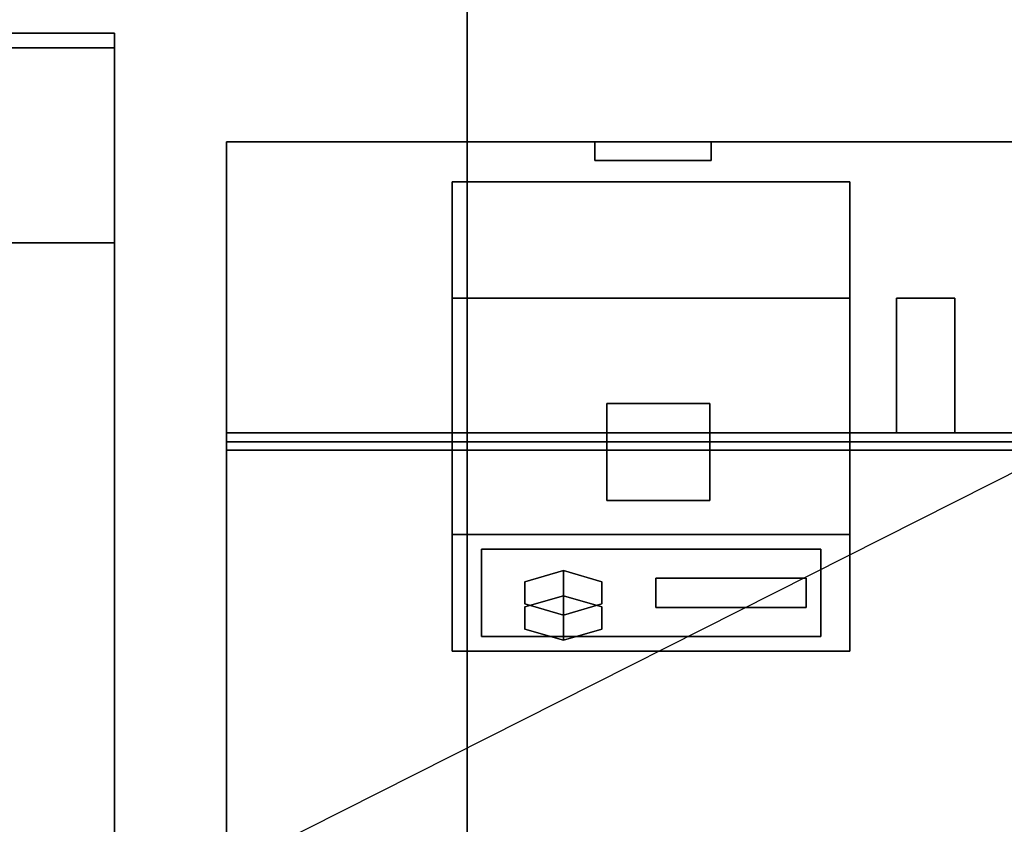
# Model space of a CAD drawing. Extents: x -122 to 94, y -52 to 50.
# Drawn here: x 50 to 59, y 27 to 34 of the extents above; entities that cross this region are included whole.
import ezdxf

# ---------------------------------------------------------------- set-up
doc = ezdxf.new("R2010")
doc.units = 0
doc.layers.get('DEFPOINTS').update_dxf_attribs({"linetype": 'CONTINUOUS'})
for name, color, linetype in [('3D', 254, 'CONTINUOUS'), ('3D-BLACK', 250, 'CONTINUOUS'), ('3D-BRUSHED', 9, 'CONTINUOUS'), ('3D-NON', 43, 'CONTINUOUS')]:
    doc.layers.add(name, color=color, linetype=linetype)

msp = doc.modelspace()

# ---------------------------------------------------------------- linework, layer by layer
at = {"layer": '3D'}
for points, invisible_edges in [([(55.1731, 32.3387, 25.8742), (55.1901, 32.3387, 26.0036), (55.1901, 32.5002, 26.0036), (55.1731, 32.5002, 25.8742)], 2), ([(55.1731, 32.5002, 25.8742), (55.1901, 32.5002, 25.7448), (55.1901, 32.3387, 25.7448), (55.1731, 32.3387, 25.8742)], 2), ([(55.2401, 32.5002, 26.1242), (55.1901, 32.5002, 26.0036), (55.1901, 32.3387, 26.0036), (55.2401, 32.3387, 26.1242)], 10), ([(55.1901, 32.5002, 25.7448), (55.2401, 32.5002, 25.6242), (55.2401, 32.3387, 25.6242), (55.1901, 32.3387, 25.7448)], 10), ([(55.3195, 32.5002, 26.2277), (55.2401, 32.5002, 26.1242), (55.2401, 32.3387, 26.1242), (55.3195, 32.3387, 26.2277)], 10), ([(55.2401, 32.5002, 25.6242), (55.3195, 32.5002, 25.5206), (55.3195, 32.3387, 25.5206), (55.2401, 32.3387, 25.6242)], 10), ([(55.4231, 32.5002, 26.3072), (55.3195, 32.5002, 26.2277), (55.3195, 32.3387, 26.2277), (55.4231, 32.3387, 26.3072)], 10), ([(55.3195, 32.5002, 25.5206), (55.4231, 32.5002, 25.4412), (55.4231, 32.3387, 25.4412), (55.3195, 32.3387, 25.5206)], 10), ([(55.5437, 32.5002, 26.3571), (55.4231, 32.5002, 26.3072), (55.4231, 32.3387, 26.3072), (55.5437, 32.3387, 26.3571)], 10), ([(55.4231, 32.5002, 25.4412), (55.5437, 32.5002, 25.3912), (55.5437, 32.3387, 25.3912), (55.4231, 32.3387, 25.4412)], 10), ([(55.6731, 32.5002, 26.3742), (55.5437, 32.5002, 26.3571), (55.5437, 32.3387, 26.3571), (55.6731, 32.3387, 26.3742)], 10), ([(55.6731, 32.3387, 25.3742), (55.5437, 32.3387, 25.3912), (55.5437, 32.5002, 25.3912), (55.6731, 32.5002, 25.3742)], 10), ([(55.6731, 32.3387, 26.3742), (55.8025, 32.3387, 26.3571), (55.8025, 32.5002, 26.3571), (55.6731, 32.5002, 26.3742)], 10), ([(55.6731, 32.5002, 25.3742), (55.8025, 32.5002, 25.3912), (55.8025, 32.3387, 25.3912), (55.6731, 32.3387, 25.3742)], 10), ([(55.9231, 32.5002, 26.3072), (55.8025, 32.5002, 26.3571), (55.8025, 32.3387, 26.3571), (55.9231, 32.3387, 26.3072)], 10), ([(55.8025, 32.5002, 25.3912), (55.9231, 32.5002, 25.4412), (55.9231, 32.3387, 25.4412), (55.8025, 32.3387, 25.3912)], 10), ([(56.0266, 32.5002, 26.2277), (55.9231, 32.5002, 26.3072), (55.9231, 32.3387, 26.3072), (56.0266, 32.3387, 26.2277)], 10), ([(55.9231, 32.5002, 25.4412), (56.0266, 32.5002, 25.5206), (56.0266, 32.3387, 25.5206), (55.9231, 32.3387, 25.4412)], 10), ([(56.1061, 32.5002, 26.1242), (56.0266, 32.5002, 26.2277), (56.0266, 32.3387, 26.2277), (56.1061, 32.3387, 26.1242)], 10), ([(56.0266, 32.5002, 25.5206), (56.1061, 32.5002, 25.6242), (56.1061, 32.3387, 25.6242), (56.0266, 32.3387, 25.5206)], 10), ([(56.156, 32.5002, 26.0036), (56.1061, 32.5002, 26.1242), (56.1061, 32.3387, 26.1242), (56.156, 32.3387, 26.0036)], 10), ([(56.1061, 32.5002, 25.6242), (56.156, 32.5002, 25.7448), (56.156, 32.3387, 25.7448), (56.1061, 32.3387, 25.6242)], 10), ([(56.1731, 32.5002, 25.8742), (56.156, 32.5002, 26.0036), (56.156, 32.3387, 26.0036), (56.1731, 32.3387, 25.8742)], 2), ([(56.1731, 32.3387, 25.8742), (56.156, 32.3387, 25.7448), (56.156, 32.5002, 25.7448), (56.1731, 32.5002, 25.8742)], 2)]:
    msp.add_3dface(points, dxfattribs=dict(at, invisible_edges=invisible_edges))
at = {"layer": '3D-BLACK'}
for points, invisible_edges in [([(54.9026, 28.8149, 41.8213), (54.5725, 28.7196, 41.6563), (54.5725, 28.5031, 41.7813), (54.9026, 28.5984, 41.9463)], 2), ([(54.5725, 28.7196, 41.6563), (54.9026, 28.8149, 41.8213), (54.9026, 28.6244, 41.4912), (54.5725, 28.5291, 41.3262)], 4), ([(55.2326, 28.7196, 41.6563), (54.9026, 28.8149, 41.8213), (54.9026, 28.5984, 41.9463), (55.2326, 28.5031, 41.7813)], 8), ([(54.9026, 28.6244, 41.4912), (54.9026, 28.8149, 41.8213), (55.2326, 28.7196, 41.6563), (55.2326, 28.5291, 41.3262)], 8), ([(54.5725, 28.3126, 41.4512), (54.5725, 28.5031, 41.7813), (54.5725, 28.7196, 41.6563), (54.5725, 28.5291, 41.3262)], 10), ([(55.2326, 28.5031, 41.7813), (55.2326, 28.3126, 41.4512), (55.2326, 28.5291, 41.3262), (55.2326, 28.7196, 41.6563)], 10), ([(54.9026, 28.6244, 41.4912), (54.9026, 28.4338, 41.1612), (54.5725, 28.5291, 41.3262)], 12), ([(54.9026, 28.4078, 41.6162), (54.9026, 28.5984, 41.9463), (54.5725, 28.5031, 41.7813)], 12), ([(54.9026, 28.6244, 41.4912), (55.2326, 28.5291, 41.3262), (54.9026, 28.4338, 41.1612)], 1), ([(54.9026, 28.4078, 41.6162), (55.2326, 28.5031, 41.7813), (54.9026, 28.5984, 41.9463)], 1), ([(54.5725, 28.5291, 41.3262), (54.9026, 28.4338, 41.1612), (54.9026, 28.2173, 41.2862)], 12), ([(54.9026, 28.2173, 41.2862), (54.5725, 28.3126, 41.4512), (54.5725, 28.5291, 41.3262)], 14), ([(54.9026, 28.4338, 41.1612), (55.2326, 28.5291, 41.3262), (55.2326, 28.3126, 41.4512)], 14), ([(54.9026, 28.4078, 41.6162), (54.5725, 28.5031, 41.7813), (54.5725, 28.3126, 41.4512)], 13), ([(55.2326, 28.5031, 41.7813), (54.9026, 28.4078, 41.6162), (55.2326, 28.3126, 41.4512)], 3), ([(55.2326, 28.3126, 41.4512), (54.9026, 28.2173, 41.2862), (54.9026, 28.4338, 41.1612)], 12), ([(54.5725, 28.3126, 41.4512), (54.9026, 28.2173, 41.2862), (54.9026, 28.4078, 41.6162)], 12), ([(54.9026, 28.2173, 41.2862), (55.2326, 28.3126, 41.4512), (54.9026, 28.4078, 41.6162)], 2)]:
    msp.add_3dface(points, dxfattribs=dict(at, invisible_edges=invisible_edges))
at = {"layer": '3D-BRUSHED'}
for points, invisible_edges in [([(53.0775, 37.238, 16.25), (53.1156, 9.0273, 16.4413), (53.1116, 37.238, 16.5088)], 3), ([(53.1156, 9.0273, 16.4413), (53.0775, 37.238, 16.25), (53.0775, 9.0213, 16.25)], 3), ([(53.1156, 9.0151, 16.0587), (53.0775, 9.0213, 16.25), (53.0775, 37.238, 16.25)], 14), ([(53.0775, 37.238, 16.25), (53.1116, 37.238, 15.9912), (53.1156, 9.0151, 16.0587)], 14), ([(53.1536, 9.0333, 16.6326), (53.2115, 37.238, 16.75), (53.1116, 37.238, 16.5088)], 13), ([(53.1156, 9.0273, 16.4413), (53.1536, 9.0333, 16.6326), (53.1116, 37.238, 16.5088)], 14), ([(53.1116, 37.238, 15.9912), (53.2115, 37.238, 15.75), (53.1536, 9.0089, 15.8674)], 14), ([(53.1116, 37.238, 15.9912), (53.1536, 9.0089, 15.8674), (53.1156, 9.0151, 16.0587)], 13), ([(53.2115, 37.238, 16.75), (53.1536, 9.0333, 16.6326), (53.262, 9.0382, 16.7948)], 13), ([(53.262, 9.0035, 15.7052), (53.1536, 9.0089, 15.8674), (53.2115, 37.238, 15.75)], 14), ([(53.262, 9.0382, 16.7948), (53.3704, 37.238, 16.9571), (53.2115, 37.238, 16.75)], 13), ([(53.3704, 37.238, 15.5429), (53.262, 9.0035, 15.7052), (53.2115, 37.238, 15.75)], 3), ([(53.262, 9.0035, 15.7052), (53.3704, 37.238, 15.5429), (53.3704, 8.9981, 15.543)], 3), ([(53.3703, 9.0431, 16.957), (53.3704, 37.238, 16.9571), (53.262, 9.0382, 16.7948)], 3), ([(53.5326, 9.0464, 17.0654), (53.3704, 37.238, 16.9571), (53.3703, 9.0431, 16.957)], 3), ([(53.3704, 37.238, 16.9571), (53.5326, 9.0464, 17.0654), (53.5775, 37.238, 17.116)], 3), ([(53.5326, 8.9944, 15.4346), (53.3704, 37.238, 15.5429), (53.5775, 37.238, 15.384)], 13), ([(53.3704, 8.9981, 15.543), (53.3704, 37.238, 15.5429), (53.5326, 8.9944, 15.4346)], 3), ([(53.5775, 37.238, 15.384), (53.6948, 8.9907, 15.3261), (53.5326, 8.9944, 15.4346)], 13), ([(53.5326, 9.0464, 17.0654), (53.6948, 9.0496, 17.1738), (53.5775, 37.238, 17.116)], 14), ([(53.6948, 9.0496, 17.1738), (53.8187, 37.238, 17.2159), (53.5775, 37.238, 17.116)], 13), ([(53.6948, 8.9907, 15.3261), (53.5775, 37.238, 15.384), (53.8187, 37.238, 15.2841)], 13), ([(53.8187, 37.238, 17.2159), (53.6948, 9.0496, 17.1738), (53.8862, 9.0507, 17.2119)], 13), ([(53.8862, 8.9893, 15.2881), (53.6948, 8.9907, 15.3261), (53.8187, 37.238, 15.2841)], 14), ([(53.8862, 9.0507, 17.2119), (54.0775, 37.238, 17.25), (53.8187, 37.238, 17.2159)], 13), ([(54.0775, 37.238, 15.25), (53.8862, 8.9893, 15.2881), (53.8187, 37.238, 15.2841)], 3), ([(53.8862, 9.0507, 17.2119), (54.0775, 9.0518, 17.25), (54.0775, 37.238, 17.25)], 12), ([(53.8862, 8.9893, 15.2881), (54.0775, 37.238, 15.25), (54.0775, 8.988, 15.25)], 1), ([(54.2689, 8.9893, 15.2881), (54.0775, 37.238, 15.25), (54.3364, 37.238, 15.2841)], 13), ([(54.0775, 8.988, 15.25), (54.0775, 37.238, 15.25), (54.2689, 8.9893, 15.2881)], 2), ([(54.0775, 37.238, 17.25), (54.2689, 9.0507, 17.2119), (54.3364, 37.238, 17.2159)], 3), ([(54.2689, 9.0507, 17.2119), (54.0775, 37.238, 17.25), (54.0775, 9.0518, 17.25)], 1), ([(54.3364, 37.238, 15.2841), (54.4603, 8.9907, 15.3261), (54.2689, 8.9893, 15.2881)], 13), ([(54.2689, 9.0507, 17.2119), (54.4603, 9.0496, 17.1738), (54.3364, 37.238, 17.2159)], 14), ([(54.4603, 8.9907, 15.3261), (54.3364, 37.238, 15.2841), (54.5775, 37.238, 15.384)], 13), ([(54.4603, 9.0496, 17.1738), (54.5775, 37.238, 17.116), (54.3364, 37.238, 17.2159)], 13), ([(54.5775, 37.238, 17.116), (54.4603, 9.0496, 17.1738), (54.6225, 9.0464, 17.0654)], 13), ([(54.6225, 8.9944, 15.4346), (54.4603, 8.9907, 15.3261), (54.5775, 37.238, 15.384)], 14), ([(54.7846, 37.238, 15.5429), (54.6225, 8.9944, 15.4346), (54.5775, 37.238, 15.384)], 3), ([(54.6225, 9.0464, 17.0654), (54.7846, 37.238, 16.9571), (54.5775, 37.238, 17.116)], 13), ([(54.6225, 9.0464, 17.0654), (54.7847, 9.0431, 16.957), (54.7846, 37.238, 16.9571)], 14), ([(54.6225, 8.9944, 15.4346), (54.7846, 37.238, 15.5429), (54.7847, 8.9981, 15.543)], 3), ([(54.9436, 37.238, 15.75), (54.8931, 9.0035, 15.7052), (54.7846, 37.238, 15.5429)], 3), ([(54.8931, 9.0382, 16.7948), (54.7846, 37.238, 16.9571), (54.7847, 9.0431, 16.957)], 3), ([(54.7847, 8.9981, 15.543), (54.7846, 37.238, 15.5429), (54.8931, 9.0035, 15.7052)], 3), ([(54.7846, 37.238, 16.9571), (54.8931, 9.0382, 16.7948), (54.9436, 37.238, 16.75)], 3), ([(54.9436, 37.238, 15.75), (55.0014, 9.0089, 15.8674), (54.8931, 9.0035, 15.7052)], 13), ([(54.8931, 9.0382, 16.7948), (55.0015, 9.0333, 16.6326), (54.9436, 37.238, 16.75)], 14), ([(55.0014, 9.0089, 15.8674), (54.9436, 37.238, 15.75), (55.0435, 37.238, 15.9912)], 13), ([(55.0435, 37.238, 16.5088), (54.9436, 37.238, 16.75), (55.0015, 9.0333, 16.6326)], 14), ([(55.0395, 9.0151, 16.0587), (55.0014, 9.0089, 15.8674), (55.0435, 37.238, 15.9912)], 14), ([(55.0435, 37.238, 16.5088), (55.0015, 9.0333, 16.6326), (55.0395, 9.0273, 16.4413)], 13), ([(55.0395, 9.0151, 16.0587), (55.0775, 37.238, 16.25), (55.0775, 9.0213, 16.25)], 3), ([(55.0775, 37.238, 16.25), (55.0395, 9.0151, 16.0587), (55.0435, 37.238, 15.9912)], 3), ([(55.0775, 9.0213, 16.25), (55.0775, 37.238, 16.25), (55.0395, 9.0273, 16.4413)], 3), ([(55.0775, 37.238, 16.25), (55.0435, 37.238, 16.5088), (55.0395, 9.0273, 16.4413)], 14), ([(51.0449, 33.3068, 37.7495), (51.0449, 33.4318, 37.6245), (51.0449, 33.4318, 38.4995), (51.0449, 33.3068, 38.4995)], 1), ([(51.0449, 33.3068, 37.7495), (51.0449, 31.6321, 37.7495), (51.0449, 31.6321, 37.6245), (51.0449, 33.4318, 37.6245)], 8), ([(31.0007, 2.2484, 36.5262), (30.7507, 2.2484, 36.5262), (30.7507, 31.6321, 36.5262), (51.0449, 31.6321, 36.5262)], 8), ([(50.7949, 2.2484, 37.7495), (51.0449, 31.6321, 37.7495), (30.7507, 31.6321, 37.7495), (31.0007, 2.2484, 37.7495)], 5), ([(51.0449, 31.6321, 36.5262), (51.0449, 2.2484, 36.5262), (50.7949, 2.2484, 36.5262), (31.0007, 2.2484, 36.5262)], 8), ([(51.0449, 1.4365, 37.7495), (51.0449, 31.6321, 37.7495), (50.7949, 2.2484, 37.7495), (50.7949, 1.4365, 37.7495)], 2), ([(51.0449, 31.6321, 37.7495), (51.0449, 1.4365, 37.7495), (51.0449, 2.2484, 36.5262), (51.0449, 31.6321, 36.5262)], 2), ([(57.7663, 30.0002, 24.638), (57.7748, 30.0002, 24.7027), (57.7748, 31.1554, 24.7027), (57.7663, 31.1554, 24.638)], 2), ([(57.7663, 31.1554, 24.638), (57.7748, 31.1554, 24.5733), (57.7748, 30.0002, 24.5733), (57.7663, 30.0002, 24.638)], 2), ([(57.7663, 31.1554, 24.638), (57.7748, 31.1554, 24.7027), (57.7998, 31.1554, 24.763), (57.8913, 31.1554, 24.4215)], 12), ([(57.7998, 31.1554, 24.513), (57.7748, 31.1554, 24.5733), (57.7663, 31.1554, 24.638), (57.8913, 31.1554, 24.4215)], 12), ([(57.7998, 31.1554, 24.763), (57.7748, 31.1554, 24.7027), (57.7748, 30.0002, 24.7027), (57.7998, 30.0002, 24.763)], 10), ([(57.7748, 31.1554, 24.5733), (57.7998, 31.1554, 24.513), (57.7998, 30.0002, 24.513), (57.7748, 30.0002, 24.5733)], 10), ([(57.8395, 31.1554, 24.8148), (57.7998, 31.1554, 24.763), (57.7998, 30.0002, 24.763), (57.8395, 30.0002, 24.8148)], 10), ([(57.7998, 31.1554, 24.513), (57.8395, 31.1554, 24.4612), (57.8395, 30.0002, 24.4612), (57.7998, 30.0002, 24.513)], 10), ([(58.0163, 31.1554, 24.888), (58.081, 31.1554, 24.8795), (58.1413, 31.1554, 24.8545), (57.7998, 31.1554, 24.763)], 12), ([(58.2328, 31.1554, 24.513), (57.7998, 31.1554, 24.763), (58.1413, 31.1554, 24.8545), (58.2663, 31.1554, 24.638)], 15), ([(57.8913, 31.1554, 24.8545), (57.9516, 31.1554, 24.8795), (58.0163, 31.1554, 24.888), (57.7998, 31.1554, 24.763)], 12), ([(57.8913, 31.1554, 24.8545), (57.7998, 31.1554, 24.763), (57.8395, 31.1554, 24.8148)], 1), ([(57.8913, 31.1554, 24.4215), (57.7998, 31.1554, 24.763), (58.2328, 31.1554, 24.513), (58.1931, 31.1554, 24.4612)], 11), ([(57.7998, 31.1554, 24.513), (57.8913, 31.1554, 24.4215), (57.8395, 31.1554, 24.4612)], 1), ([(57.8913, 31.1554, 24.8545), (57.8395, 31.1554, 24.8148), (57.8395, 30.0002, 24.8148), (57.8913, 30.0002, 24.8545)], 10), ([(57.8395, 31.1554, 24.4612), (57.8913, 31.1554, 24.4215), (57.8913, 30.0002, 24.4215), (57.8395, 30.0002, 24.4612)], 10), ([(57.9516, 31.1554, 24.8795), (57.8913, 31.1554, 24.8545), (57.8913, 30.0002, 24.8545), (57.9516, 30.0002, 24.8795)], 10), ([(57.8913, 31.1554, 24.4215), (57.9516, 31.1554, 24.3965), (57.9516, 30.0002, 24.3965), (57.8913, 30.0002, 24.4215)], 10), ([(57.8913, 31.1554, 24.4215), (58.1931, 31.1554, 24.4612), (58.0163, 31.1554, 24.388), (57.9516, 31.1554, 24.3965)], 3), ([(58.0163, 31.1554, 24.888), (57.9516, 31.1554, 24.8795), (57.9516, 30.0002, 24.8795), (58.0163, 30.0002, 24.888)], 10), ([(58.0163, 30.0002, 24.388), (57.9516, 30.0002, 24.3965), (57.9516, 31.1554, 24.3965), (58.0163, 31.1554, 24.388)], 10), ([(58.0163, 30.0002, 24.888), (58.081, 30.0002, 24.8795), (58.081, 31.1554, 24.8795), (58.0163, 31.1554, 24.888)], 10), ([(58.0163, 31.1554, 24.388), (58.081, 31.1554, 24.3965), (58.081, 30.0002, 24.3965), (58.0163, 30.0002, 24.388)], 10), ([(58.081, 31.1554, 24.3965), (58.0163, 31.1554, 24.388), (58.1931, 31.1554, 24.4612), (58.1413, 31.1554, 24.4215)], 2), ([(58.1413, 31.1554, 24.8545), (58.081, 31.1554, 24.8795), (58.081, 30.0002, 24.8795), (58.1413, 30.0002, 24.8545)], 10), ([(58.081, 31.1554, 24.3965), (58.1413, 31.1554, 24.4215), (58.1413, 30.0002, 24.4215), (58.081, 30.0002, 24.3965)], 10), ([(58.1931, 31.1554, 24.8148), (58.1413, 31.1554, 24.8545), (58.1413, 30.0002, 24.8545), (58.1931, 30.0002, 24.8148)], 10), ([(58.1413, 31.1554, 24.4215), (58.1931, 31.1554, 24.4612), (58.1931, 30.0002, 24.4612), (58.1413, 30.0002, 24.4215)], 10), ([(58.2328, 31.1554, 24.763), (58.1413, 31.1554, 24.8545), (58.1931, 31.1554, 24.8148)], 1), ([(58.2328, 31.1554, 24.763), (58.2578, 31.1554, 24.7027), (58.2663, 31.1554, 24.638), (58.1413, 31.1554, 24.8545)], 12), ([(58.2328, 31.1554, 24.763), (58.1931, 31.1554, 24.8148), (58.1931, 30.0002, 24.8148), (58.2328, 30.0002, 24.763)], 10), ([(58.1931, 31.1554, 24.4612), (58.2328, 31.1554, 24.513), (58.2328, 30.0002, 24.513), (58.1931, 30.0002, 24.4612)], 10), ([(58.2578, 31.1554, 24.7027), (58.2328, 31.1554, 24.763), (58.2328, 30.0002, 24.763), (58.2578, 30.0002, 24.7027)], 10), ([(58.2328, 31.1554, 24.513), (58.2578, 31.1554, 24.5733), (58.2578, 30.0002, 24.5733), (58.2328, 30.0002, 24.513)], 10), ([(58.2328, 31.1554, 24.513), (58.2663, 31.1554, 24.638), (58.2578, 31.1554, 24.5733)], 1), ([(58.2663, 31.1554, 24.638), (58.2578, 31.1554, 24.7027), (58.2578, 30.0002, 24.7027), (58.2663, 30.0002, 24.638)], 2), ([(58.2663, 30.0002, 24.638), (58.2578, 30.0002, 24.5733), (58.2578, 31.1554, 24.5733), (58.2663, 31.1554, 24.638)], 2), ([(55.2772, 30.2502, 37.7686), (55.2772, 30.0002, 37.7686), (55.2772, 30.0002, 38.6904), (55.2772, 30.2502, 39.3978)], 4), ([(55.2772, 30.2502, 39.3978), (55.2772, 29.9976, 38.7106), (55.2772, 29.9898, 38.7294)], 13), ([(55.2772, 29.9976, 38.7106), (55.2772, 30.2502, 39.3978), (55.2772, 30.0002, 38.6904)], 3), ([(55.2772, 30.2502, 39.3978), (55.2772, 29.9898, 38.7294), (55.2772, 29.9774, 38.7456)], 13), ([(55.2772, 29.9222, 38.7684), (55.2772, 30.2502, 39.3978), (55.2772, 29.9424, 38.7658)], 3), ([(55.2772, 29.9424, 38.7658), (55.2772, 30.2502, 39.3978), (55.2772, 29.9612, 38.758)], 3), ([(55.2772, 29.4167, 38.7684), (55.2772, 29.4167, 39.8791), (55.2772, 30.2502, 39.3978), (55.2772, 29.9222, 38.7684)], 4), ([(55.2772, 29.9612, 38.758), (55.2772, 30.2502, 39.3978), (55.2772, 29.9774, 38.7456)], 3), ([(56.1615, 30.2502, 39.3978), (56.1615, 29.9424, 38.7658), (56.1615, 29.9612, 38.758)], 13), ([(56.1615, 30.2502, 39.3978), (56.1615, 29.9222, 38.7684), (56.1615, 29.9424, 38.7658)], 13), ([(56.1615, 30.2502, 39.3978), (56.1615, 29.4167, 39.8791), (56.1615, 29.4167, 38.7684), (56.1615, 29.9222, 38.7684)], 8), ([(56.1615, 29.9612, 38.758), (56.1615, 29.9774, 38.7456), (56.1615, 30.2502, 39.3978)], 14), ([(56.1615, 30.0002, 38.6904), (56.1615, 30.0002, 37.7686), (56.1615, 30.2502, 37.7686), (56.1615, 30.2502, 39.3978)], 8), ([(56.1615, 29.9898, 38.7294), (56.1615, 29.9976, 38.7106), (56.1615, 30.2502, 39.3978)], 14), ([(56.1615, 30.2502, 39.3978), (56.1615, 29.9976, 38.7106), (56.1615, 30.0002, 38.6904)], 13), ([(56.1615, 29.9898, 38.7294), (56.1615, 30.2502, 39.3978), (56.1615, 29.9774, 38.7456)], 3), ([(52.0086, 29.9976, 38.7106), (59.3376, 29.9976, 38.7106), (59.3376, 30.0002, 38.6904), (52.0086, 30.0002, 38.6904)], 1), ([(52.0086, 29.9424, 38.7658), (52.0086, 29.9612, 38.758), (52.0086, 30.0002, 38.6904), (52.0086, 29.9222, 38.7684)], 6), ([(52.0086, 29.9612, 38.758), (52.0086, 29.9774, 38.7456), (52.0086, 29.9976, 38.7106), (52.0086, 30.0002, 38.6904)], 10), ([(52.0086, 29.8498, 32.3454), (52.0086, 30.0002, 38.6904), (52.0086, 30.0002, 32.3454)], 1), ([(52.0086, 29.8498, 32.3454), (52.0086, 8.503, 38.7684), (52.0086, 29.9222, 38.7684), (52.0086, 30.0002, 38.6904)], 13), ([(52.0086, 29.8498, 32.07), (52.0086, 30.0002, 32.07), (52.0086, 30.0002, 23.3254), (52.0086, 7.3122, 23.3254)], 8), ([(59.3376, 29.9898, 38.7294), (59.3376, 29.9976, 38.7106), (52.0086, 29.9976, 38.7106), (52.0086, 29.9898, 38.7294)], 10), ([(52.0086, 29.9898, 38.7294), (52.0086, 29.9976, 38.7106), (52.0086, 29.9774, 38.7456)], 2), ([(59.3376, 29.9898, 38.7294), (52.0086, 29.9898, 38.7294), (52.0086, 29.9774, 38.7456), (59.3376, 29.9774, 38.7456)], 5), ([(52.0086, 29.9612, 38.758), (59.3376, 29.9612, 38.758), (59.3376, 29.9774, 38.7456), (52.0086, 29.9774, 38.7456)], 5), ([(59.3376, 29.9612, 38.758), (52.0086, 29.9612, 38.758), (52.0086, 29.9424, 38.7658), (59.3376, 29.9424, 38.7658)], 5), ([(56.1615, 30.0002, 38.6904), (56.1615, 29.9976, 38.7106), (55.2772, 29.9976, 38.7106), (55.2772, 30.0002, 38.6904)], 2), ([(56.1615, 29.9976, 38.7106), (56.1615, 29.9898, 38.7294), (55.2772, 29.9898, 38.7294), (55.2772, 29.9976, 38.7106)], 10), ([(55.2772, 29.9774, 38.7456), (55.2772, 29.9898, 38.7294), (56.1615, 29.9898, 38.7294), (56.1615, 29.9774, 38.7456)], 10), ([(55.2772, 29.9612, 38.758), (55.2772, 29.9774, 38.7456), (56.1615, 29.9774, 38.7456), (56.1615, 29.9612, 38.758)], 10), ([(56.1615, 29.9612, 38.758), (56.1615, 29.9424, 38.7658), (55.2772, 29.9424, 38.7658), (55.2772, 29.9612, 38.758)], 10), ([(57.7998, 30.0002, 24.513), (57.8395, 30.0002, 24.4612), (57.8913, 30.0002, 24.4215), (57.7663, 30.0002, 24.638)], 12), ([(57.7748, 30.0002, 24.5733), (57.7998, 30.0002, 24.513), (57.7663, 30.0002, 24.638)], 2), ([(57.7998, 30.0002, 24.763), (57.7748, 30.0002, 24.7027), (57.7663, 30.0002, 24.638), (57.8913, 30.0002, 24.4215)], 12), ([(57.7998, 30.0002, 24.763), (57.8913, 30.0002, 24.4215), (58.1413, 30.0002, 24.8545), (58.0163, 30.0002, 24.888)], 15), ([(57.8913, 30.0002, 24.8545), (57.8395, 30.0002, 24.8148), (57.7998, 30.0002, 24.763), (58.0163, 30.0002, 24.888)], 12), ([(57.8913, 30.0002, 24.4215), (58.1931, 30.0002, 24.4612), (58.2328, 30.0002, 24.513), (58.1413, 30.0002, 24.8545)], 13), ([(57.8913, 30.0002, 24.4215), (57.9516, 30.0002, 24.3965), (58.0163, 30.0002, 24.388), (58.1931, 30.0002, 24.4612)], 12), ([(57.9516, 30.0002, 24.8795), (57.8913, 30.0002, 24.8545), (58.0163, 30.0002, 24.888)], 2), ([(58.081, 30.0002, 24.3965), (58.1413, 30.0002, 24.4215), (58.1931, 30.0002, 24.4612), (58.0163, 30.0002, 24.388)], 4), ([(58.1413, 30.0002, 24.8545), (58.081, 30.0002, 24.8795), (58.0163, 30.0002, 24.888)], 12), ([(58.2328, 30.0002, 24.513), (58.2578, 30.0002, 24.5733), (58.2663, 30.0002, 24.638), (58.1413, 30.0002, 24.8545)], 12), ([(58.1413, 30.0002, 24.8545), (58.2663, 30.0002, 24.638), (58.2328, 30.0002, 24.763), (58.1931, 30.0002, 24.8148)], 3), ([(58.2663, 30.0002, 24.638), (58.2578, 30.0002, 24.7027), (58.2328, 30.0002, 24.763)], 12), ([(59.3376, 29.9424, 38.7658), (52.0086, 29.9424, 38.7658), (52.0086, 29.9222, 38.7684), (59.3376, 29.9222, 38.7684)], 1), ([(56.1615, 29.9424, 38.7658), (56.1615, 29.9222, 38.7684), (55.2772, 29.9222, 38.7684), (55.2772, 29.9424, 38.7658)], 8), ([(52.0086, 8.503, 38.7684), (52.0086, 29.8498, 32.3454), (52.0086, 29.8498, 32.07), (52.0086, 7.3122, 23.3254)], 13), ([(54.1981, 28.9994, 42.1408), (57.1153, 28.9994, 42.1408), (57.3653, 29.1244, 42.3573), (53.9481, 29.1244, 42.3573)], 10), ([(54.1981, 28.9994, 42.1408), (53.9481, 29.1244, 42.3573), (54.1981, 28.2494, 40.8417)], 3), ([(53.9481, 28.1243, 40.6252), (54.1981, 28.2494, 40.8417), (53.9481, 29.1244, 42.3573)], 3), ([(57.3653, 29.1244, 42.3573), (57.1153, 28.9994, 42.1408), (57.1153, 28.2494, 40.8417)], 13), ([(57.1153, 28.2494, 40.8417), (57.3653, 28.1243, 40.6252), (57.3653, 29.1244, 42.3573)], 13), ([(55.6981, 28.7494, 41.7078), (56.9903, 28.7494, 41.7078), (57.1153, 28.9994, 42.1408), (54.1981, 28.9994, 42.1408)], 10), ([(55.6981, 28.7494, 41.7078), (54.1981, 28.9994, 42.1408), (54.1981, 28.2494, 40.8417)], 13), ([(57.1153, 28.9994, 42.1408), (56.9903, 28.7494, 41.7078), (56.9903, 28.4993, 41.2747)], 13), ([(56.9903, 28.4993, 41.2747), (57.1153, 28.2494, 40.8417), (57.1153, 28.9994, 42.1408)], 13), ([(54.1981, 28.2494, 40.8417), (55.6981, 28.4993, 41.2747), (55.6981, 28.7494, 41.7078)], 13), ([(57.1153, 28.2494, 40.8417), (56.9903, 28.4993, 41.2747), (55.6981, 28.4993, 41.2747), (54.1981, 28.2494, 40.8417)], 5), ([(57.3653, 28.1243, 40.6252), (57.1153, 28.2494, 40.8417), (54.1981, 28.2494, 40.8417), (53.9481, 28.1243, 40.6252)], 5)]:
    msp.add_3dface(points, dxfattribs=dict(at, invisible_edges=invisible_edges))
for points in [[(51.0449, 33.4318, 38.4995), (30.7507, 33.4318, 38.4995), (30.7507, 33.3068, 38.4995), (51.0449, 33.3068, 38.4995)], [(30.7507, 33.4318, 38.4995), (51.0449, 33.4318, 38.4995), (51.0449, 33.4318, 37.6245), (30.7507, 33.4318, 37.6245)], [(51.0449, 33.4318, 37.6245), (51.0449, 31.6321, 37.6245), (30.7507, 31.6321, 37.6245), (30.7507, 33.4318, 37.6245)], [(51.0449, 33.3068, 38.4995), (30.7507, 33.3068, 38.4995), (30.7507, 33.3068, 37.7495), (51.0449, 33.3068, 37.7495)], [(51.0449, 33.3068, 37.7495), (30.7507, 33.3068, 37.7495), (30.7507, 31.6321, 37.7495), (51.0449, 31.6321, 37.7495)], [(52.0086, 32.5002, 29.5289), (59.3376, 32.5002, 29.5289), (59.3376, 32.5002, 25.3429), (52.0086, 32.5002, 25.3429)], [(52.0086, 32.5002, 25.3429), (59.3376, 32.5002, 25.3429), (59.3376, 30.0002, 25.3429), (52.0086, 30.0002, 25.3429)], [(59.3376, 32.5002, 29.5289), (52.0086, 32.5002, 29.5289), (52.0086, 30.0002, 29.5289), (59.3376, 30.0002, 29.5289)], [(52.0086, 30.0002, 25.3429), (52.0086, 30.0002, 29.5289), (52.0086, 32.5002, 29.5289), (52.0086, 32.5002, 25.3429)], [(53.9481, 32.1554, 40.6073), (57.3653, 32.1554, 40.6073), (57.3653, 31.1554, 38.8752), (53.9481, 31.1554, 38.8752)], [(57.3653, 32.1554, 40.6073), (53.9481, 32.1554, 40.6073), (53.9481, 29.1244, 42.3573), (57.3653, 29.1244, 42.3573)], [(53.9481, 31.1554, 38.8752), (53.9481, 28.1243, 40.6252), (53.9481, 29.1244, 42.3573), (53.9481, 32.1554, 40.6073)], [(57.3653, 29.1244, 42.3573), (57.3653, 28.1243, 40.6252), (57.3653, 31.1554, 38.8752), (57.3653, 32.1554, 40.6073)], [(30.7507, 31.6321, 37.7495), (51.0449, 31.6321, 37.7495), (51.0449, 31.6321, 36.5262), (30.7507, 31.6321, 36.5262)], [(51.0449, 31.6321, 37.7495), (30.7507, 31.6321, 37.7495), (30.7507, 31.6321, 37.6245), (51.0449, 31.6321, 37.6245)], [(53.9481, 31.1554, 38.8752), (57.3653, 31.1554, 38.8752), (57.3653, 28.1243, 40.6252), (53.9481, 28.1243, 40.6252)], [(56.1615, 29.4167, 39.8791), (56.1615, 30.2502, 39.3978), (55.2772, 30.2502, 39.3978), (55.2772, 29.4167, 39.8791)], [(55.2772, 30.2502, 39.3978), (56.1615, 30.2502, 39.3978), (56.1615, 30.2502, 37.7686), (55.2772, 30.2502, 37.7686)], [(55.2772, 30.2502, 37.7686), (56.1615, 30.2502, 37.7686), (56.1615, 30.0002, 37.7686), (55.2772, 30.0002, 37.7686)], [(59.3376, 30.0002, 38.6904), (59.3376, 30.0002, 32.3454), (52.0086, 30.0002, 32.3454), (52.0086, 30.0002, 38.6904)], [(59.3376, 30.0002, 32.3454), (59.3376, 29.8498, 32.3454), (52.0086, 29.8498, 32.3454), (52.0086, 30.0002, 32.3454)], [(59.3376, 30.0002, 32.07), (52.0086, 30.0002, 32.07), (52.0086, 29.8498, 32.07), (59.3376, 29.8498, 32.07)], [(59.3376, 30.0002, 32.07), (59.3376, 30.0002, 23.3254), (52.0086, 30.0002, 23.3254), (52.0086, 30.0002, 32.07)], [(59.3376, 30.0002, 23.3254), (59.3376, 7.3122, 23.3254), (52.0086, 7.3122, 23.3254), (52.0086, 30.0002, 23.3254)], [(59.3376, 30.0002, 29.5289), (52.0086, 30.0002, 29.5289), (52.0086, 30.0002, 25.3429), (59.3376, 30.0002, 25.3429)], [(56.1615, 30.0002, 37.7686), (56.1615, 30.0002, 38.6904), (55.2772, 30.0002, 38.6904), (55.2772, 30.0002, 37.7686)], [(59.3376, 29.9222, 38.7684), (52.0086, 29.9222, 38.7684), (52.0086, 8.503, 38.7684), (59.3376, 8.503, 38.7684)], [(56.1615, 29.9222, 38.7684), (56.1615, 29.4167, 38.7684), (55.2772, 29.4167, 38.7684), (55.2772, 29.9222, 38.7684)], [(52.0086, 29.8498, 32.3454), (59.3376, 29.8498, 32.3454), (59.3376, 29.8498, 32.07), (52.0086, 29.8498, 32.07)], [(56.1615, 29.4167, 38.7684), (56.1615, 29.4167, 39.8791), (55.2772, 29.4167, 39.8791), (55.2772, 29.4167, 38.7684)], [(55.6981, 28.4993, 41.2747), (56.9903, 28.4993, 41.2747), (56.9903, 28.7494, 41.7078), (55.6981, 28.7494, 41.7078)]]:
    msp.add_3dface(points, dxfattribs=at)
at = {"layer": '3D-NON'}
for points, invisible_edges in [([(55.1731, 32.5002, 25.8742), (55.1901, 32.5002, 26.0036), (55.2401, 32.5002, 25.6242), (55.1901, 32.5002, 25.7448)], 2), ([(56.1061, 32.5002, 26.1242), (55.5437, 32.5002, 25.3912), (55.1901, 32.5002, 26.0036), (55.4231, 32.5002, 26.3072)], 15), ([(55.3195, 32.5002, 26.2277), (55.4231, 32.5002, 26.3072), (55.1901, 32.5002, 26.0036), (55.2401, 32.5002, 26.1242)], 2), ([(55.1901, 32.5002, 26.0036), (55.5437, 32.5002, 25.3912), (55.2401, 32.5002, 25.6242)], 15), ([(55.3195, 32.5002, 25.5206), (55.2401, 32.5002, 25.6242), (55.5437, 32.5002, 25.3912), (55.4231, 32.5002, 25.4412)], 2), ([(55.6731, 32.5002, 26.3742), (56.1061, 32.5002, 26.1242), (55.4231, 32.5002, 26.3072), (55.5437, 32.5002, 26.3571)], 3), ([(56.1061, 32.5002, 26.1242), (56.156, 32.5002, 25.7448), (55.9231, 32.5002, 25.4412), (55.5437, 32.5002, 25.3912)], 15), ([(55.9231, 32.5002, 25.4412), (55.8025, 32.5002, 25.3912), (55.6731, 32.5002, 25.3742), (55.5437, 32.5002, 25.3912)], 8), ([(55.6731, 32.5002, 26.3742), (55.8025, 32.5002, 26.3571), (55.9231, 32.5002, 26.3072), (56.1061, 32.5002, 26.1242)], 12), ([(56.1061, 32.5002, 26.1242), (55.9231, 32.5002, 26.3072), (56.0266, 32.5002, 26.2277)], 1), ([(56.156, 32.5002, 25.7448), (56.1061, 32.5002, 25.6242), (56.0266, 32.5002, 25.5206), (55.9231, 32.5002, 25.4412)], 8), ([(56.1061, 32.5002, 26.1242), (56.156, 32.5002, 26.0036), (56.1731, 32.5002, 25.8742), (56.156, 32.5002, 25.7448)], 8), ([(55.1731, 32.3387, 25.8742), (55.1901, 32.3387, 25.7448), (55.2401, 32.3387, 25.6242), (55.1901, 32.3387, 26.0036)], 4), ([(55.1901, 32.3387, 26.0036), (55.2401, 32.3387, 25.6242), (55.5437, 32.3387, 25.3912), (56.1061, 32.3387, 26.1242)], 15), ([(56.1061, 32.3387, 26.1242), (55.6731, 32.3387, 26.3742), (55.4231, 32.3387, 26.3072), (55.1901, 32.3387, 26.0036)], 15), ([(55.3195, 32.3387, 26.2277), (55.2401, 32.3387, 26.1242), (55.1901, 32.3387, 26.0036), (55.4231, 32.3387, 26.3072)], 4), ([(55.3195, 32.3387, 25.5206), (55.4231, 32.3387, 25.4412), (55.5437, 32.3387, 25.3912), (55.2401, 32.3387, 25.6242)], 4), ([(55.6731, 32.3387, 26.3742), (55.5437, 32.3387, 26.3571), (55.4231, 32.3387, 26.3072)], 12), ([(55.6731, 32.3387, 25.3742), (55.8025, 32.3387, 25.3912), (55.9231, 32.3387, 25.4412), (55.5437, 32.3387, 25.3912)], 4), ([(56.1061, 32.3387, 26.1242), (55.5437, 32.3387, 25.3912), (55.9231, 32.3387, 25.4412), (56.156, 32.3387, 25.7448)], 15), ([(55.9231, 32.3387, 26.3072), (55.8025, 32.3387, 26.3571), (55.6731, 32.3387, 26.3742), (56.1061, 32.3387, 26.1242)], 12), ([(56.156, 32.3387, 25.7448), (55.9231, 32.3387, 25.4412), (56.0266, 32.3387, 25.5206), (56.1061, 32.3387, 25.6242)], 1), ([(55.9231, 32.3387, 26.3072), (56.1061, 32.3387, 26.1242), (56.0266, 32.3387, 26.2277)], 1), ([(56.1061, 32.3387, 26.1242), (56.156, 32.3387, 25.7448), (56.1731, 32.3387, 25.8742), (56.156, 32.3387, 26.0036)], 1)]:
    msp.add_3dface(points, dxfattribs=dict(at, invisible_edges=invisible_edges))
at = {"layer": 'DEFPOINTS', "color": 6}
msp.add_line((-87.1624, -43.9924), (87.1624, 43.9924), dxfattribs=at)

doc.saveas('drawing.dxf')
